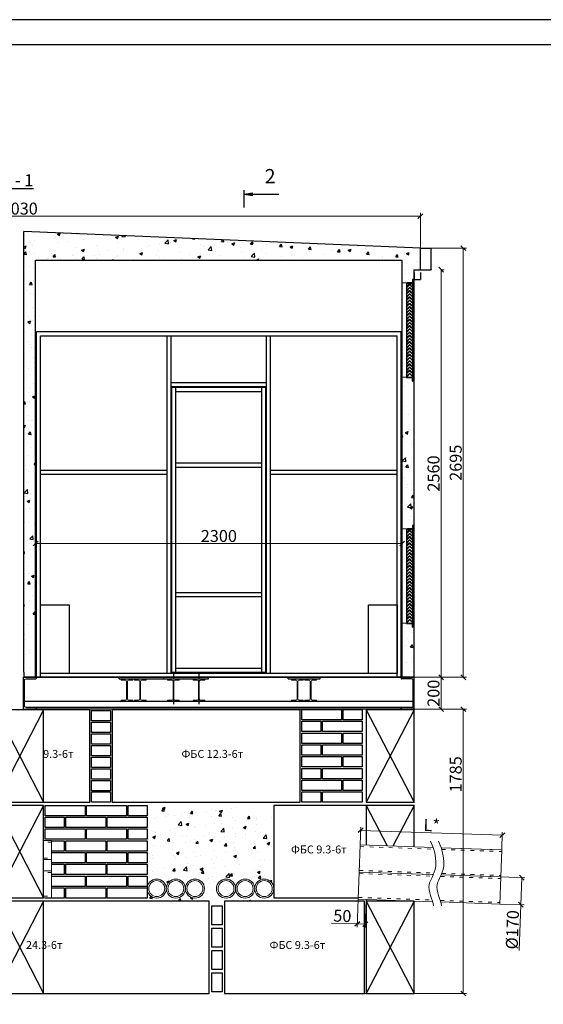
# Model space of a CAD drawing. Units: inches. Extents: x 20891 to 146822, y -160845 to 51217.
# Drawn here: x 92059 to 95346, y -100559 to -94375 of the extents above; entities that cross this region are included whole.
import ezdxf

# ---------------------------------------------------------------- set-up
doc = ezdxf.new("R2010")
doc.units = ezdxf.units.IN
doc.header["$MEASUREMENT"] = 0
doc.linetypes.add('ACAD_ISO03W100', pattern=[30, 12, -18])
doc.linetypes.add('CENTER2', pattern=[28.575, 19.05, -3.175, 3.175, -3.175])
for name, color, linetype in [('Drawing', 7, 'Continuous'), ('балки', 5, 'Continuous'), ('Номера', 5, 'Continuous'), ('Размер', 3, 'Continuous'), ('Рамка', 7, 'Continuous')]:
    doc.layers.add(name, color=color, linetype=linetype)
doc.layers.add('Size', color=3, linetype='Continuous', lineweight=0)
doc.layers.add('основной', color=4, linetype='Continuous', lineweight=25)
doc.dimstyles.new('ISO-25', dxfattribs={"dimtxt": 6, "dimasz": 5, "dimexe": 1.25, "dimexo": 0.625, "dimtad": 1, "dimdec": 0, "dimlfac": 10, "dimdsep": 46, "dimtxsty": 'Standard', "dimblk": 'OBLIQUE', "dimcen": 2.5, "dimadec": 0, "dimazin": 0, "dimtfac": 1, "dimtdec": 0, "dimtmove": 0, "dimatfit": 3, "dimfxl": 1, "dimtvp": 1, "dimtolj": 1, "dimtzin": 0, "dimarcsym": 0})
doc.dimstyles.get("Standard").update_dxf_attribs({"dimtxt": 75, "dimasz": 30, "dimexe": 20, "dimexo": 1, "dimgap": 10, "dimtad": 1, "dimdec": 0, "dimzin": 0, "dimdsep": 46, "dimtxsty": 'Standard', "dimblk": 'OBLIQUE', "dimcen": 0.09, "dimclrd": 3, "dimclre": 3, "dimclrt": 3, "dimadec": 0, "dimazin": 0, "dimtfac": 1, "dimtdec": 0, "dimtofl": 0, "dimtmove": 0, "dimatfit": 3, "dimldrblk": 'OBLIQUE', "dimfxl": 1, "dimtolj": 1, "dimtzin": 0, "dimlwd": 0, "dimlwe": 0, "dimarcsym": 0})
pattern_1 = [(50, (55135.5, -116111.73), (182.18467, -15.9391), [19.05, -209.55]), (355, (55135.5, -116111.73), (-35.2428, 191.05664), [15.24, -167.64]), (100.451, (55150.68, -116113.06), (146.9425, 175.1167), [16.19, -178.09]), (46.1842, (55135.5, -116060.93), (271.079, -42.0423), [28.575, -314.325]), (96.6356, (55158.1, -116064.43), (237.4042, 247.4256), [24.285, -267.135]), (351.184, (55135.5, -116060.93), (237.4046, 247.4251), [22.86, -251.46]), (21, (55160.9, -116073.63), (151.6149, -102.2655), [19.05, -209.55]), (326, (55160.9, -116073.63), (61.802, 184.188), [15.24, -167.64]), (71.4514, (55173.53, -116082.15), (213.4165, 81.92286), [16.19, -178.09]), (37.5, (55135.5, -116111.73), (3.0886, 84.55504), [0, -165.608, 0, -170.18, 0, -168.275]), (7.5, (55135.5, -116111.73), (66.81966, 100.18057), [0, -97.028, 0, -161.798, 0, -64.135]), (327.5, (55078.86, -116111.73), (135.5906, -5.72874), [0, -63.5, 0, -198.12, 0, -262.89]), (317.5, (55053.46, -116111.73), (148.12918, 25.4265), [0, -82.55, 0, -131.572, 0, -186.69])]

# ---------------------------------------------------------------- blocks, each defined once
blk = doc.blocks.new('XFG')
at = {"layer": 'Drawing'}
for p, q in [((761.85, 157.78), (762.16, 158.09)), ((761.88, 157.76), (761.85, 157.78)), ((761.88, 157.76), (762.18, 158.07)), ((762.24, 158.07), (762.54, 157.76)), ((762.56, 157.78), (762.26, 158.09)), ((762.54, 157.76), (762.56, 157.78))]:
    blk.add_line(p, q, dxfattribs=at)
for radius in [0.07, 0.04]:
    blk.add_arc((762.21, 158.04), radius, 45, 135, dxfattribs=at)
blk = doc.blocks.new('TRDJ')
at = {"layer": 'Size'}
h = blk.add_hatch(dxfattribs=at)
h.set_pattern_fill('ANSI31', color=1, scale=0.02, angle=180, style=0)
h.set_pattern_definition([(225, (0, 0), (0.0449012806, -0.0449012806), [])])
h.paths.add_polyline_path([(763.35, 155.91), (763.35, 156.31), (763.29, 156.31), (763.29, 155.94, -0.414214), (763.22, 155.87), (762.55, 155.87), (762.55, 155.81), (763.25, 155.81, 0.414214)])
at = {"layer": 'Drawing'}
for p, q in [((762.55, 155.87), (763.22, 155.87)), ((762.55, 155.87), (762.55, 155.81)), ((763.29, 156.31), (763.35, 156.31)), ((763.29, 156.31), (763.29, 155.94)), ((763.35, 156.31), (763.35, 155.91)), ((762.55, 155.81), (763.25, 155.81))]:
    blk.add_line(p, q, dxfattribs=at)
for centre, radius in [((763.22, 155.94), 0.07), ((763.25, 155.91), 0.1)]:
    blk.add_arc(centre, radius, 270, 0, dxfattribs=at)
blk = doc.blocks.new('_OBLIQUE')
at = {"color": 0, "linetype": 'ByBlock'}
blk.add_line((-0.5, -0.5), (0.5, 0.5), dxfattribs=at)
blk = doc.blocks.new('*D244')
at = {"layer": 'Defpoints', "color": 0}
for p in [(94635.1, -95810), (94565.1, -98505), (94843.5, -98505)]:
    blk.add_point(p, dxfattribs=at)
at = {"layer": 'Номера', "color": 3, "lineweight": 0}
for p, q in [((94636.1, -95810), (94863.5, -95810)), ((94843.5, -95810), (94843.5, -98505)), ((94566.1, -98505), (94863.5, -98505))]:
    blk.add_line(p, q, dxfattribs=at)
at = {"layer": 'Номера', "color": 3, "lineweight": 0, "xscale": 30, "yscale": 30, "zscale": 30}
for p, rotation in [((94843.5, -95810), 90), ((94843.5, -98505), 270)]:
    blk.add_blockref('_OBLIQUE', p, dxfattribs=dict(at, rotation=rotation))
at = {"layer": 'Номера', "color": 3, "insert": (94796, -97157.5), "char_height": 75, "attachment_point": 5, "rotation": 90}
blk.add_mtext('\\A1;2695', dxfattribs=at)
blk = doc.blocks.new('*D260')
at = {"layer": 'Defpoints', "color": 0}
for p in [(94704.3, -95945), (94534.2, -98505), (94704.3, -98505)]:
    blk.add_point(p, dxfattribs=at)
at = {"layer": 'Номера', "color": 3, "lineweight": 0}
for p, q in [((94704.3, -95945), (94704.3, -98505)), ((94705.3, -95945), (94724.3, -95945)), ((94535.2, -98505), (94724.3, -98505))]:
    blk.add_line(p, q, dxfattribs=at)
at = {"layer": 'Номера', "color": 3, "lineweight": 0, "xscale": 30, "yscale": 30, "zscale": 30}
for p, rotation in [((94704.3, -95945), 90), ((94704.3, -98505), 270)]:
    blk.add_blockref('_OBLIQUE', p, dxfattribs=dict(at, rotation=rotation))
at = {"layer": 'Номера', "color": 3, "insert": (94656.8, -97225), "char_height": 75, "attachment_point": 5, "rotation": 90}
blk.add_mtext('\\A1;2560', dxfattribs=at)
blk = doc.blocks.new('*D261')
at = {"layer": 'Defpoints', "color": 0}
for p in [(94574.2, -95810), (94641.5, -95810), (94574.2, -95945)]:
    blk.add_point(p, dxfattribs=at)
at = {"layer": 'Размер', "color": 0, "lineweight": -2}
for p, q in [((94574.4, -95810), (94642, -95810)), ((94641.5, -95945), (94641.5, -95810)), ((94574.4, -95945), (94642, -95945))]:
    blk.add_line(p, q, dxfattribs=at)
at = {"layer": 'Размер', "color": 0, "lineweight": -2, "xscale": 0.25, "yscale": 0.25, "zscale": 0.25}
for p, rotation in [((94641.5, -95810), 90), ((94641.5, -95945), 270)]:
    blk.add_blockref('_OBLIQUE', p, dxfattribs=dict(at, rotation=rotation))
at = {"layer": 'Размер', "color": 0, "insert": (94640.9, -95877.5), "char_height": 0.75, "attachment_point": 5, "rotation": 90}
blk.add_mtext('\\A1;1350', dxfattribs=at)
blk = doc.blocks.new('*D245')
at = {"layer": 'Defpoints', "color": 0}
for p in [(94534.2, -95961.8), (94574.2, -95961.8), (94574.2, -96005.9)]:
    blk.add_point(p, dxfattribs=at)
at = {"layer": 'Размер', "color": 0, "lineweight": -2}
for p, q in [((94534.2, -95962), (94534.2, -96006.4)), ((94574.2, -95962), (94574.2, -96006.4)), ((94534.2, -96005.9), (94574.2, -96005.9))]:
    blk.add_line(p, q, dxfattribs=at)
at = {"layer": 'Размер', "color": 0, "lineweight": -2, "xscale": 0.25, "yscale": 0.25, "zscale": 0.25, "rotation": 180}
blk.add_blockref('_OBLIQUE', (94534.2, -96005.9), dxfattribs=at)
at = {"layer": 'Размер', "color": 0, "lineweight": -2, "xscale": 0.25, "yscale": 0.25, "zscale": 0.25}
blk.add_blockref('_OBLIQUE', (94574.2, -96005.9), dxfattribs=at)
at = {"layer": 'Размер', "color": 0, "insert": (94554.2, -96005.3), "char_height": 0.75, "attachment_point": 5}
blk.add_mtext('\\A1;400', dxfattribs=at)
blk = doc.blocks.new('[20a')
at = {"layer": 'основной', "ltscale": 0.1}
for p, q in [((1403.5, 818.39), (1405.1, 818.39)), ((1403.5, 818.39), (1403.5, 814.39)), ((1403.61, 818), (1403.61, 814.78)), ((1403.8, 818.19), (1405.02, 818.19)), ((1405.1, 818.39), (1405.1, 818.27)), ((1403.5, 814.39), (1405.1, 814.39)), ((1403.8, 814.59), (1405.02, 814.59)), ((1405.1, 814.51), (1405.1, 814.39))]:
    blk.add_line(p, q, dxfattribs=at)
for centre, radius, start, end in [((1403.8, 818), 0.19, 90, 180), ((1405.02, 818.27), 0.08, 270, 0), ((1403.8, 814.78), 0.19, 180, 270), ((1405.02, 814.51), 0.08, 0, 90)]:
    blk.add_arc(centre, radius, start, end, dxfattribs=at)
blk = doc.blocks.new('zdfg')
at = {"layer": 'основной', "linetype": 'ByBlock', "lineweight": 20, "ltscale": 2}
for p, q in [((-9259.56, -2418.87), (-9258.1, -2418.87)), ((-9259.56, -2418.87), (-9259.56, -2419.01)), ((-9258.1, -2418.87), (-9258.1, -2419.01)), ((-9259.56, -2419.01), (-9259.03, -2419.01)), ((-9258.88, -2419.16), (-9258.88, -2421.38)), ((-9258.78, -2419.16), (-9258.78, -2421.38)), ((-9258.63, -2419.01), (-9258.1, -2419.01)), ((-9259.56, -2421.53), (-9259.56, -2421.67)), ((-9259.56, -2421.53), (-9259.03, -2421.53)), ((-9259.56, -2421.67), (-9258.1, -2421.67)), ((-9258.63, -2421.53), (-9258.1, -2421.53)), ((-9258.1, -2421.53), (-9258.1, -2421.67))]:
    blk.add_line(p, q, dxfattribs=at)
for centre, start, end in [((-9259.03, -2419.16), 0, 90), ((-9258.63, -2419.16), 90, 180), ((-9259.03, -2421.38), 270, 0), ((-9258.63, -2421.38), 180, 270)]:
    blk.add_arc(centre, 0.15, start, end, dxfattribs=at)
blk = doc.blocks.new('*D266')
at = {"layer": 'Defpoints', "color": 0}
for p in [(94534.2, -98505), (94534.2, -98705), (94704.3, -98705)]:
    blk.add_point(p, dxfattribs=at)
at = {"layer": 'Номера', "color": 3, "lineweight": 0}
for p, q in [((94535.2, -98505), (94724.3, -98505)), ((94704.3, -98505), (94704.3, -98705)), ((94535.2, -98705), (94724.3, -98705))]:
    blk.add_line(p, q, dxfattribs=at)
at = {"layer": 'Номера', "color": 3, "lineweight": 0, "xscale": 30, "yscale": 30, "zscale": 30}
for p, rotation in [((94704.3, -98505), 90), ((94704.3, -98705), 270)]:
    blk.add_blockref('_OBLIQUE', p, dxfattribs=dict(at, rotation=rotation))
at = {"layer": 'Номера', "color": 3, "insert": (94656.8, -98605), "char_height": 75, "attachment_point": 5, "rotation": 90}
blk.add_mtext('\\A1;200', dxfattribs=at)
blk = doc.blocks.new('*D267')
at = {"layer": 'Defpoints', "color": 0}
for p in [(89544.2, -95608.9), (89544.2, -95810), (94574.2, -95810)]:
    blk.add_point(p, dxfattribs=at)
at = {"layer": 'Номера', "color": 3, "lineweight": 0}
for p, q in [((89544.2, -95809), (89544.2, -95588.9)), ((94574.2, -95809), (94574.2, -95588.9)), ((94574.2, -95608.9), (89544.2, -95608.9))]:
    blk.add_line(p, q, dxfattribs=at)
at = {"layer": 'Номера', "color": 3, "lineweight": 0, "xscale": 30, "yscale": 30, "zscale": 30, "rotation": 180}
blk.add_blockref('_OBLIQUE', (89544.2, -95608.9), dxfattribs=at)
at = {"layer": 'Номера', "color": 3, "lineweight": 0, "xscale": 30, "yscale": 30, "zscale": 30}
blk.add_blockref('_OBLIQUE', (94574.2, -95608.9), dxfattribs=at)
at = {"layer": 'Номера', "color": 3, "insert": (92059.2, -95561.4), "char_height": 75, "attachment_point": 5}
blk.add_mtext('\\A1;5030', dxfattribs=at)
blk = doc.blocks.new('ФБС-580-Торец')
for p, q in [((137013.2, -149805.8), (137013.2, -150385.8)), ((137313.2, -149805.8), (137013.2, -149805.8)), ((137313.2, -149805.8), (137013.2, -150385.8)), ((137013.2, -149805.8), (137313.2, -150385.8)), ((137313.2, -150385.8), (137313.2, -149805.8)), ((137013.2, -150385.8), (137313.2, -150385.8))]:
    blk.add_line(p, q)
blk = doc.blocks.new('Кирпич торец лежа')
at = {"color": 40}
for p, q in [((105462.8, -108840.8), (105582.8, -108840.8)), ((105462.8, -108905.8), (105462.8, -108840.8)), ((105582.8, -108840.8), (105582.8, -108905.8)), ((105582.8, -108905.8), (105462.8, -108905.8))]:
    blk.add_line(p, q, dxfattribs=at)
blk = doc.blocks.new('ФБС-58-118')
for p, q in [((3478.5, 361.4), (3478.5, -218.6)), ((4658.5, 361.4), (3478.5, 361.4)), ((4658.5, -218.6), (4658.5, 361.4)), ((3478.5, -218.6), (4658.5, -218.6))]:
    blk.add_line(p, q)
at = {"insert": (3913.8, 110.4), "char_height": 50, "width": 706.776, "attachment_point": 1}
blk.add_mtext('{\\fArial|b0|i0|c204|p34;ФБС 12.3-6т}', dxfattribs=at)
blk = doc.blocks.new('Кирпич фронт лежа')
at = {"color": 40}
for p, q in [((110433.8, -109238.9), (110683.8, -109238.9)), ((110433.8, -109303.9), (110433.8, -109238.9)), ((110683.8, -109238.9), (110683.8, -109303.9)), ((110683.8, -109303.9), (110433.8, -109303.9))]:
    blk.add_line(p, q, dxfattribs=at)
blk = doc.blocks.new('ФБС-58-88')
for p, q in [((2109.9, 361.4), (2109.9, -218.6)), ((2989.9, 361.4), (2109.9, 361.4)), ((2989.9, -218.6), (2989.9, 361.4)), ((2109.9, -218.6), (2989.9, -218.6))]:
    blk.add_line(p, q)
at = {"insert": (2393.1, 110.4), "char_height": 50, "width": 706.776, "attachment_point": 1}
blk.add_mtext('{\\fArial|b0|i0|c204|p34;ФБС 9.3-6т}', dxfattribs=at)
blk = doc.blocks.new('*D279')
at = {"color": 3, "lineweight": 0}
for p, q in [((93802, -98705), (94863.5, -98705)), ((94843.5, -98705), (94843.5, -100490)), ((93802, -100490), (94863.5, -100490))]:
    blk.add_line(p, q, dxfattribs=at)
at = {"layer": 'Defpoints', "color": 0}
for p in [(93801, -98705), (93801, -100490), (94843.5, -100490)]:
    blk.add_point(p, dxfattribs=at)
at = {"color": 3, "lineweight": 0, "xscale": 30, "yscale": 30, "zscale": 30}
for p, rotation in [((94843.5, -98705), 90), ((94843.5, -100490), 270)]:
    blk.add_blockref('_OBLIQUE', p, dxfattribs=dict(at, rotation=rotation))
at = {"color": 3, "insert": (94796, -99114.4), "char_height": 75, "attachment_point": 5, "rotation": 90}
blk.add_mtext('\\A1;1785', dxfattribs=at)
blk = doc.blocks.new('A$C079102E6')
at = {"lineweight": 30, "ltscale": 7}
for points in [[(-2265, 455), (-2085, 455), (-2085, 25), (-2265, 25)], [(-205, 455), (-25, 455), (-25, 25), (-205, 25)]]:
    blk.add_lwpolyline(points, close=True, dxfattribs=at)
at = {"layer": 'Drawing'}
for p, q in [((0, 2170), (-2290, 2170)), ((-2290, 0), (-2290, 2170)), ((0, 0), (0, 2170)), ((-2265, 2145), (-1640, 2145)), ((-2265, 0), (-2265, 2145)), ((-1640, 2145), (-1015, 2145)), ((-1470, 25), (-1470, 2145)), ((-1445, 1089.6), (-1445, 2145)), ((-1015, 2145), (-25, 2145)), ((-845, 25), (-845, 2145)), ((-820, 25), (-820, 2145)), ((-25, 0), (-25, 2145)), ((-845, 1850), (-1445, 1850)), ((-845, 1825), (-1445, 1825)), ((-1440, 30), (-1440, 1820)), ((-850, 1820), (-1440, 1820)), ((-1415, 30), (-1415, 1820)), ((-1415, 1795), (-875, 1795)), ((-875, 30), (-875, 1820)), ((-850, 30), (-850, 1820)), ((-2265, 1300), (-1470, 1300)), ((-875, 1345), (-1415, 1345)), ((-1415, 1320), (-875, 1320)), ((-820, 1300), (-25, 1300)), ((-2265, 1275), (-1470, 1275)), ((-1445, 25), (-1445, 1283.6)), ((-820, 1275), (-25, 1275)), ((-875, 530), (-1415, 530)), ((-875, 505), (-1415, 505)), ((-2265, 0), (-2290, 0)), ((-1640, 25), (-2265, 25)), ((-2265, 0), (-1535, 0)), ((-1015, 25), (-1640, 25)), ((-1535, 0), (0, 0)), ((-845, 25), (-1445, 25)), ((-845, 0), (-1445, 0)), ((-850, 30), (-1440, 30)), ((-875, 55), (-1415, 55)), ((-25, 25), (-1015, 25)), ((-25, 0), (0, 0))]:
    blk.add_line(p, q, dxfattribs=at)
at = {"layer": 'основной', "ltscale": 0.1}
blk.add_line((-1445, 1543), (-1445, 1493), dxfattribs=at)
blk = doc.blocks.new('*D350')
at = {"layer": 'Defpoints', "color": 0}
for p in [(92159.2, -97641.1), (94459.2, -97641.1), (94459.2, -97664.8)]:
    blk.add_point(p, dxfattribs=at)
at = {"layer": 'Размер', "color": 3, "lineweight": 0}
for p, q in [((92159.2, -97642.1), (92159.2, -97684.8)), ((92159.2, -97664.8), (94459.2, -97664.8)), ((94459.2, -97642.1), (94459.2, -97684.8))]:
    blk.add_line(p, q, dxfattribs=at)
at = {"layer": 'Размер', "color": 3, "lineweight": 0, "xscale": 30, "yscale": 30, "zscale": 30, "rotation": 180}
blk.add_blockref('_OBLIQUE', (92159.2, -97664.8), dxfattribs=at)
at = {"layer": 'Размер', "color": 3, "lineweight": 0, "xscale": 30, "yscale": 30, "zscale": 30}
blk.add_blockref('_OBLIQUE', (94459.2, -97664.8), dxfattribs=at)
at = {"layer": 'Размер', "color": 3, "insert": (93309.2, -97617.3), "char_height": 75, "attachment_point": 5}
blk.add_mtext('\\A1;2300', dxfattribs=at)
blk = doc.blocks.new('A$C24282228')
at = {"lineweight": 9}
for p, q in [((-87.8, 173.2), (-81.8, 343.1)), ((-81.8, 343.1), (375.9, 327.1)), ((426.4, 325.3), (806.4, 312)), ((426.4, 325.3), (798.1, 312.3)), ((800.4, 142.2), (806.4, 312)), ((-93.7, 3.3), (-87.8, 173.2)), ((-87.8, 173.2), (370.5, 157.2)), ((-87.8, 173.2), (377.8, 156.9)), ((427.1, 155.2), (800.4, 142.2)), ((427.1, 155.2), (792.1, 142.4)), ((428.7, 155.1), (800.4, 142.2)), ((794.5, -27.7), (800.4, 142.2)), ((-93.7, 3.3), (373.4, -13)), ((424, -14.8), (794.5, -27.7))]:
    blk.add_line(p, q, dxfattribs=at)
at = {"color": 0, "linetype": 'ACAD_ISO03W100', "lineweight": 9, "ltscale": 2}
for p, q in [((-82.2, 333.1), (379.2, 317)), ((429.8, 315.2), (806, 302.1)), ((-88.1, 163.2), (373.4, 147.1)), ((-87.4, 183.2), (381.8, 166.8)), ((422.6, 145.3), (800.1, 132.2)), ((431.1, 165.1), (800.8, 152.1)), ((-93.4, 13.3), (370.2, -2.9)), ((420.8, -4.7), (794.9, -17.8))]:
    blk.add_line(p, q, dxfattribs=at)
at = {"lineweight": 9}
for points in [[(360.1, 367.3), (409, 256.3), (385.2, 156.7), (327.2, 75.6), (376.2, -3.1), (378.8, -38.2)], [(410.1, 367.3), (459, 256.3), (435.2, 156.7), (377.2, 75.6), (426.2, -3.1), (428.8, -38.2)]]:
    blk.add_open_spline(points, degree=3, knots=[5.216579, 5.216579, 5.216579, 5.216579, 81.466718, 129.742041, 240.466158, 240.466158, 240.466158, 240.466158], dxfattribs=at)
blk = doc.blocks.new('*D394')
at = {"layer": 'Defpoints', "color": 0}
for p in [(94199.6, -99466), (94196.4, -99558), (95084.6, -99589)]:
    blk.add_point(p, dxfattribs=at)
at = {"layer": 'Размер', "color": 3, "lineweight": 0}
for p, q in [((94196.4, -99557), (94200.3, -99446)), ((95087.8, -99497), (94199.6, -99466)), ((95084.6, -99588), (95088.5, -99477))]:
    blk.add_line(p, q, dxfattribs=at)
at = {"layer": 'Размер', "color": 3, "lineweight": 0, "xscale": 30, "yscale": 30, "zscale": 30}
for p, rotation in [((94199.6, -99466), 178.0000000000041), ((95087.8, -99497), 358.0000000000041)]:
    blk.add_blockref('_OBLIQUE', p, dxfattribs=dict(at, rotation=rotation))
at = {"layer": 'Размер', "color": 3, "insert": (94645.4, -99434), "char_height": 75, "attachment_point": 5, "rotation": 358}
blk.add_mtext('\\A1;L*', dxfattribs=at)
blk = doc.blocks.new('*D395')
at = {"layer": 'Defpoints', "color": 0}
for p in [(94184.5, -99897.8), (94234.2, -99899.5), (94179.1, -100054)]:
    blk.add_point(p, dxfattribs=at)
at = {"layer": 'Размер', "color": 3, "lineweight": 0}
for p, q in [((94184.5, -99898.8), (94178.4, -100073.9)), ((94234.2, -99900.5), (94228.1, -100075.7)), ((94179.1, -100054), (94016.7, -100048.3)), ((94228.8, -100055.7), (94179.1, -100054))]:
    blk.add_line(p, q, dxfattribs=at)
at = {"layer": 'Размер', "color": 3, "lineweight": 0, "xscale": 30, "yscale": 30, "zscale": 30}
for p, rotation in [((94179.1, -100054), 177.9999999999924), ((94228.8, -100055.7), 357.9999999999924)]:
    blk.add_blockref('_OBLIQUE', p, dxfattribs=dict(at, rotation=rotation))
at = {"layer": 'Размер', "color": 3, "insert": (94084.5, -100003.1), "char_height": 75, "attachment_point": 5, "rotation": 358}
blk.add_mtext('\\A1;50', dxfattribs=at)
blk = doc.blocks.new('*D396')
at = {"layer": 'Defpoints', "color": 0}
for p in [(95078.7, -99758.9), (95072.7, -99928.8), (95204.8, -99933.4)]:
    blk.add_point(p, dxfattribs=at)
at = {"layer": 'Размер', "color": 3, "lineweight": 0}
for p, q in [((95079.7, -99759), (95230.7, -99764.2)), ((95210.7, -99763.5), (95204.8, -99933.4)), ((95073.7, -99928.9), (95224.8, -99934.1)), ((95204.8, -99933.4), (95194.7, -100220.8))]:
    blk.add_line(p, q, dxfattribs=at)
at = {"layer": 'Размер', "color": 3, "lineweight": 0, "xscale": 30, "yscale": 30, "zscale": 30}
for p, rotation in [((95210.7, -99763.5), 87.99999999999872), ((95204.8, -99933.4), 267.9999999999987)]:
    blk.add_blockref('_OBLIQUE', p, dxfattribs=dict(at, rotation=rotation))
at = {"layer": 'Размер', "color": 3, "insert": (95151.8, -100090.4), "char_height": 75, "attachment_point": 5, "rotation": 88}
blk.add_mtext('\\A1;%%c170', dxfattribs=at)

msp = doc.modelspace()

# ---------------------------------------------------------------- hatches: boundary and pattern name
at = {"layer": 'Размер'}
h = msp.add_hatch(color=256, dxfattribs=at)
h.paths.add_polyline_path([(93465.78, -95470.73), (93521.73, -95462.72), (93521.73, -95470.73)])
h.paths.add_polyline_path([(93465.78, -95470.73), (93521.73, -95470.73), (93521.73, -95478.75)])
h = msp.add_hatch(dxfattribs=at)
h.set_pattern_fill('AR-CONC', color=256, style=0)
h.set_pattern_definition(pattern_1)
h.paths.add_polyline_path([(92084.22, -95705), (92084.22, -98473), (92084.22, -98505), (92159.22, -98505), (92159.22, -95885), (94459.22, -95885), (94459.22, -96030), (94524.22, -96025), (94524.22, -96010), (94534.22, -96009.23), (94534.22, -95945), (94574.22, -95945), (94574.22, -95810)])
h = msp.add_hatch(dxfattribs=at)
h.set_pattern_fill('AR-CONC', color=256, style=0)
h.set_pattern_definition(pattern_1)
h.paths.add_polyline_path([(94459.22, -97575), (94524.22, -97570), (94524.22, -97555), (94534.22, -97554.23), (94534.22, -96640.77), (94524.22, -96640), (94524.22, -96625), (94459.22, -96620)])
h = msp.add_hatch(dxfattribs=at)
h.set_pattern_fill('AR-CONC', color=256, style=0)
h.set_pattern_definition(pattern_1)
h.paths.add_polyline_path([(94534.22, -98185.77), (94524.22, -98185), (94524.22, -98170), (94459.22, -98165), (94459.22, -98505), (94534.22, -98505)])
h = msp.add_hatch(dxfattribs=at)
h.set_pattern_fill('ANSI31', color=1, angle=180, style=0)
h.set_pattern_definition([(135, (56359.9524, -90373.728), (2.24506403, 2.24506403), [])])
edge = h.paths.add_edge_path()
edge.add_line((94527.22, -98169.16), (94527.22, -98189.16))
edge.add_line((94527.22, -98189.16), (94524.22, -98189.16))
edge.add_line((94524.22, -98189.16), (94524.22, -98170.66))
edge.add_ellipse((94520.72, -98170.66), major_axis=(2.47, 2.47), ratio=1, start_angle=315, end_angle=405)
edge.add_line((94520.72, -98167.16), (94487.22, -98167.16))
edge.add_line((94487.22, -98167.16), (94487.22, -98164.16))
edge.add_line((94487.22, -98164.16), (94522.22, -98164.16))
edge.add_ellipse((94522.22, -98169.16), major_axis=(3.54, 3.54), ratio=1, start_angle=315, end_angle=405, ccw=False)
h = msp.add_hatch(dxfattribs=at)
h.set_pattern_fill('AR-CONC', color=256, scale=25, style=0)
h.set_pattern_definition([(50, (0, 0), (179.31505, -15.68803), [18.75, -206.25]), (355, (0, 0), (-34.68783, 188.04803), [15, -165]), (100.4514, (14.94, -1.3), (144.62735, 172.35989), [15.93505, -175.28553]), (46.1842, (0, 50), (266.81026, -41.37975), [28.125, -309.375]), (96.6356, (22.23, 46.55), (233.6657, 243.52947), [23.90257, -262.92825]), (351.1842, (0, 50), (233.6655, 243.52965), [22.5, -247.5]), (21, (25, 37.5), (149.22676, -100.65472), [18.75, -206.25]), (326, (25, 37.5), (60.82883, 181.2875), [15, -165]), (71.4514, (37.44, 29.11), (210.05566, 80.63262), [15.93505, -175.28553]), (37.5, (0, 0), (3.039964, 83.223463), [0, -163, 0, -167.5, 0, -165.625]), (7.5, (0, 0), (65.767384, 98.60293), [0, -95.5, 0, -159.25, 0, -63.125]), (327.5, (-55.75, 0), (133.45561, -5.638718), [0, -62.5, 0, -195, 0, -258.75]), (317.5, (-80.75, 0), (145.79654, 25.02625), [0, -81.25, 0, -129.5, 0, -183.75])])
h.paths.add_polyline_path([(93654.22, -99312), (92859.22, -99312), (92859.22, -99832, -1), (92979.22, -99832, -1), (93099.22, -99832, -1), (93219.22, -99832, -1), (93099.22, -99832, -1), (92979.22, -99832, -1), (92859.22, -99832), (92859.22, -99912), (93654.22, -99912), (93654.22, -99832, -1), (93534.22, -99832, -1), (93414.22, -99832, -1), (93294.22, -99832, -1), (93414.22, -99832, -1), (93534.22, -99832, -1), (93654.22, -99832)])

# ---------------------------------------------------------------- linework, layer by layer
for p, q in [((92499.22, -98710), (91619.22, -98710)), ((92499.22, -99290), (92499.22, -98710)), ((91619.22, -99290), (92499.22, -99290)), ((93654.22, -99310), (93654.22, -99890)), ((94534.22, -99310), (93654.22, -99310)), ((94234.22, -99310), (94234.22, -99559.34)), ((94534.22, -99310), (94234.22, -99310)), ((94234.22, -99310), (94365.56, -99563.93)), ((94534.22, -99310), (94402.22, -99565.21)), ((94534.22, -99569.82), (94534.22, -99310)), ((94534.22, -99569.82), (94534.22, -99310)), ((93249.22, -99910), (90869.22, -99910)), ((91909.22, -99890), (92209.22, -99890)), ((93249.22, -100490), (93249.22, -99910)), ((93654.22, -99890), (94184.78, -99890)), ((90869.22, -100490), (93249.22, -100490))]:
    msp.add_line(p, q)
at = {"lineweight": 9}
for p, q in [((92259.22, -99530), (92209.22, -99530)), ((92259.22, -99720), (92259.22, -99530)), ((92209.22, -99650), (92259.22, -99650)), ((92259.22, -99720), (92209.22, -99720)), ((92209.22, -99720), (92259.22, -99720)), ((92259.22, -99890), (92259.22, -99720)), ((91859.22, -99890), (92259.22, -99890))]:
    msp.add_line(p, q, dxfattribs=at)
at = {"color": 0, "linetype": 'ACAD_ISO03W100', "lineweight": 9, "ltscale": 2}
for p, q in [((92259.22, -99540), (92209.22, -99540)), ((92209.22, -99640), (92259.22, -99640)), ((92259.22, -99730), (92209.22, -99730)), ((92209.22, -99880), (92259.22, -99880))]:
    msp.add_line(p, q, dxfattribs=at)
at = {"color": 40}
for p, q in [((92259.22, -99531), (92339.22, -99531)), ((92339.22, -99531), (92339.22, -99596)), ((92339.22, -99596), (92259.22, -99596)), ((92259.22, -99605), (92469.22, -99605)), ((92469.22, -99605), (92469.22, -99670)), ((92469.22, -99670), (92259.22, -99670)), ((92259.22, -99679), (92339.22, -99679)), ((92339.22, -99679), (92339.22, -99744)), ((92339.22, -99744), (92259.22, -99744)), ((92259.22, -99753), (92469.22, -99753)), ((92469.22, -99753), (92469.22, -99818)), ((92469.22, -99818), (92259.22, -99818)), ((92259.22, -99827), (92339.22, -99827)), ((92339.22, -99827), (92339.22, -99892)), ((92219.22, -99892), (92219.22, -99890)), ((92339.22, -99892), (92219.22, -99892))]:
    msp.add_line(p, q, dxfattribs=at)
at = {"color": 0, "lineweight": 9}
for centre, radius in [((92919.22, -99832), 60), ((92919.22, -99832), 50), ((93039.22, -99832), 60), ((93039.22, -99832), 50), ((93159.22, -99832), 60), ((93159.22, -99832), 50), ((93354.22, -99832), 60), ((93354.22, -99832), 50), ((93474.22, -99832), 60), ((93474.22, -99832), 50), ((93594.22, -99832), 60), ((93594.22, -99832), 50)]:
    msp.add_circle(centre, radius, dxfattribs=at)
at = {"layer": 'Drawing'}
for p, q in [((92084.22, -98473), (92084.22, -95705)), ((94574.22, -95810), (92084.22, -95705)), ((94574.22, -95945), (94574.22, -95810)), ((92159.22, -98505), (92159.22, -95885)), ((92159.22, -95885), (94459.22, -95885)), ((94459.22, -98505), (94459.22, -95885)), ((94534.22, -98505), (94534.22, -95945)), ((94534.22, -95945), (94574.22, -95945)), ((94524.22, -96025), (94459.22, -96030)), ((94534.22, -96005.08), (94524.22, -96005.85)), ((94527.22, -96624.16), (94527.22, -96025.85)), ((94487.22, -96030.85), (94487.22, -96619.16)), ((94524.22, -96625), (94459.22, -96620)), ((94534.22, -96644.93), (94524.22, -96644.16)), ((94524.22, -97570), (94459.22, -97575)), ((94534.22, -97550.08), (94524.22, -97550.85)), ((94524.22, -97550.85), (94524.22, -97570)), ((94527.22, -98169.16), (94527.22, -97570.85)), ((94487.22, -97575.85), (94487.22, -98164.16)), ((94489.54, -98038.91), (94504.74, -98023.71)), ((94490.6, -98039.97), (94489.54, -98038.91)), ((94489.54, -98058.91), (94504.74, -98043.71)), ((94490.6, -98059.97), (94489.54, -98058.91)), ((94489.54, -98079.11), (94504.74, -98063.9)), ((94490.6, -98039.97), (94505.8, -98024.77)), ((94490.6, -98059.97), (94505.8, -98044.77)), ((94490.6, -98080.17), (94505.8, -98064.97)), ((94508.63, -98024.77), (94523.83, -98039.97)), ((94508.63, -98044.77), (94523.83, -98059.97)), ((94508.63, -98064.97), (94523.83, -98080.17)), ((94524.9, -98038.91), (94509.69, -98023.71)), ((94524.9, -98058.91), (94509.69, -98043.71)), ((94524.9, -98079.11), (94509.69, -98063.9)), ((94523.83, -98039.97), (94524.9, -98038.91)), ((94523.83, -98059.97), (94524.9, -98058.91)), ((94490.6, -98080.17), (94489.54, -98079.11)), ((94489.54, -98099.11), (94504.74, -98083.9)), ((94490.6, -98100.17), (94489.54, -98099.11)), ((94489.54, -98119.11), (94504.74, -98103.9)), ((94490.6, -98120.17), (94489.54, -98119.11)), ((94489.54, -98139.11), (94504.74, -98123.9)), ((94490.6, -98100.17), (94505.8, -98084.97)), ((94490.6, -98120.17), (94505.8, -98104.97)), ((94490.6, -98140.17), (94505.8, -98124.97)), ((94508.63, -98084.97), (94523.83, -98100.17)), ((94508.63, -98104.97), (94523.83, -98120.17)), ((94508.63, -98124.97), (94523.83, -98140.17)), ((94524.9, -98099.11), (94509.69, -98083.9)), ((94524.9, -98119.11), (94509.69, -98103.9)), ((94524.9, -98139.11), (94509.69, -98123.9)), ((94523.83, -98080.17), (94524.9, -98079.11)), ((94523.83, -98100.17), (94524.9, -98099.11)), ((94523.83, -98120.17), (94524.9, -98119.11)), ((94524.22, -98170), (94459.22, -98165)), ((94487.22, -98167.16), (94487.22, -98164.16)), ((94487.22, -98164.16), (94522.22, -98164.16)), ((94487.22, -98167.16), (94520.72, -98167.16)), ((94490.6, -98140.17), (94489.54, -98139.11)), ((94489.54, -98159.11), (94504.74, -98143.9)), ((94490.6, -98160.17), (94489.54, -98159.11)), ((94490.6, -98160.17), (94505.8, -98144.97)), ((94508.63, -98144.97), (94523.83, -98160.17)), ((94524.9, -98159.11), (94509.69, -98143.9)), ((94523.83, -98140.17), (94524.9, -98139.11)), ((94523.83, -98160.17), (94524.9, -98159.11)), ((94524.22, -98170), (94524.22, -98189.16)), ((94524.22, -98189.16), (94524.22, -98170.66)), ((94534.22, -98189.93), (94524.22, -98189.16)), ((94524.22, -98189.16), (94527.22, -98189.16)), ((94527.22, -98189.16), (94527.22, -98169.16)), ((92084.22, -98473), (92084.22, -98505)), ((92084.22, -98505), (94534.22, -98505)), ((92084.22, -98505), (94534.22, -98505))]:
    msp.add_line(p, q, dxfattribs=at)
for centre, radius, start, end in [((94507.22, -98026.18), 3.5, 45, 135), ((94507.22, -98046.18), 3.5, 45, 135), ((94507.22, -98066.38), 3.5, 45, 135), ((94507.22, -98026.18), 2, 45, 135), ((94507.22, -98046.18), 2, 45, 135), ((94507.22, -98066.38), 2, 45, 135), ((94507.22, -98086.38), 3.5, 45, 135), ((94507.22, -98106.38), 3.5, 45, 135), ((94507.22, -98126.38), 3.5, 45, 135), ((94507.22, -98086.38), 2, 45, 135), ((94507.22, -98106.38), 2, 45, 135), ((94507.22, -98126.38), 2, 45, 135), ((94507.22, -98146.38), 3.5, 45, 135), ((94507.22, -98146.38), 2, 45, 135), ((94520.72, -98170.66), 3.5, 0, 90), ((94522.22, -98169.16), 5, 0, 90)]:
    msp.add_arc(centre, radius, start, end, dxfattribs=at)
at = {"layer": 'основной', "ltscale": 0.1}
for p, q in [((94454.22, -98505), (92084.22, -98505)), ((92089.42, -98655), (94529.02, -98655)), ((94519.52, -98695), (92098.92, -98695)), ((94534.22, -98705), (92164.22, -98705))]:
    msp.add_line(p, q, dxfattribs=at)
at = {"layer": 'Размер'}
for p, q in [((93465.78, -95446.03), (93465.78, -95554.53)), ((93465.78, -95470.73), (93521.73, -95462.72)), ((93465.78, -95470.73), (93521.73, -95478.75)), ((93465.78, -95470.73), (93686.61, -95470.73)), ((92684.22, -98515), (92684.22, -98505)), ((92684.22, -98515), (92874.22, -98515)), ((92874.22, -98515), (92964.22, -98515)), ((92964.22, -98515), (92964.22, -98505)), ((92964.22, -98515), (93244.22, -98515)), ((93244.22, -98515), (93244.22, -98505)), ((93744.22, -98515), (93744.22, -98505)), ((93744.22, -98515), (93944.22, -98515)), ((93944.22, -98515), (93944.22, -98505))]:
    msp.add_line(p, q, dxfattribs=at)
at = {"layer": 'Размер', "linetype": 'CENTER2', "ltscale": 0.75}
for p, q in [((93024.22, -98484.01), (93024.22, -98675.66)), ((93184.22, -98484.01), (93184.22, -98675.66))]:
    msp.add_line(p, q, dxfattribs=at)
at = {"layer": 'Рамка'}
for points in [[(88260.1, -103730.51), (101490.08, -103730.51), (101490.08, -94375.02), (88260.1, -94375.02)], [(88890.1, -103573.01), (101332.58, -103573.01), (101332.58, -94532.52), (88890.1, -94532.52)]]:
    msp.add_lwpolyline(points, close=True, dxfattribs=at)

# ---------------------------------------------------------------- block references
for name, p in [('ФБС-580-Торец', (-45103.98, 51095.81)), ('ФБС-58-118', (89160.69, -99071.37)), ('ФБС-580-Торец', (-42778.98, 51095.81)), ('ФБС-580-Торец', (-45103.98, 50495.81)), ('ФБС-580-Торец', (-45103.98, 49895.81)), ('ФБС-58-88', (91234.29, -100271.37)), ('ФБС-580-Торец', (-42778.98, 49895.81))]:
    msp.add_blockref(name, p)
at = {"color": 2}
for name, p in [('Кирпич торец лежа', (-12953.6, 10126.75)), ('Кирпич фронт лежа', (-16604.55, 10531.9)), ('Кирпич торец лежа', (-11373.6, 10133.75)), ('Кирпич торец лежа', (-12953.6, 10053.75)), ('Кирпич торец лежа', (-11633.6, 10059.75)), ('Кирпич фронт лежа', (-16474.55, 10457.9)), ('Кирпич торец лежа', (-12953.6, 9980.75)), ('Кирпич фронт лежа', (-16604.55, 10383.9)), ('Кирпич торец лежа', (-11373.6, 9985.75)), ('Кирпич торец лежа', (-12953.6, 9907.75)), ('Кирпич торец лежа', (-11633.6, 9911.75)), ('Кирпич фронт лежа', (-16474.55, 10309.9)), ('Кирпич торец лежа', (-12953.6, 9834.75)), ('Кирпич фронт лежа', (-16604.55, 10235.9)), ('Кирпич торец лежа', (-11373.6, 9837.75)), ('Кирпич торец лежа', (-12953.6, 9761.75)), ('Кирпич торец лежа', (-11633.6, 9763.75)), ('Кирпич фронт лежа', (-16474.55, 10161.9)), ('Кирпич торец лежа', (-12953.6, 9688.75)), ('Кирпич фронт лежа', (-16604.55, 10087.9)), ('Кирпич торец лежа', (-11373.6, 9689.75)), ('Кирпич торец лежа', (-12953.6, 9615.75)), ('Кирпич торец лежа', (-11633.6, 9615.75)), ('Кирпич фронт лежа', (-16474.55, 10013.9)), ('Кирпич фронт лежа', (-18214.55, 9929.9)), ('Кирпич фронт лежа', (-17954.55, 9929.9)), ('Кирпич торец лежа', (-12723.6, 9531.75)), ('Кирпич торец лежа', (-13243.6, 9457.75)), ('Кирпич фронт лежа', (-18084.55, 9855.9)), ('Кирпич фронт лежа', (-17824.55, 9855.9)), ('Кирпич фронт лежа', (-18214.55, 9781.9)), ('Кирпич фронт лежа', (-17954.55, 9781.9)), ('Кирпич торец лежа', (-12723.6, 9383.75)), ('Кирпич фронт лежа', (-18084.55, 9707.9)), ('Кирпич фронт лежа', (-17824.55, 9707.9)), ('Кирпич фронт лежа', (-17954.55, 9633.9)), ('Кирпич торец лежа', (-12723.6, 9235.75)), ('Кирпич фронт лежа', (-18084.55, 9559.9)), ('Кирпич фронт лежа', (-17824.55, 9559.9)), ('Кирпич фронт лежа', (-17954.55, 9485.9)), ('Кирпич торец лежа', (-12723.6, 9087.75)), ('Кирпич фронт лежа', (-18084.55, 9411.9)), ('Кирпич фронт лежа', (-17824.55, 9411.9))]:
    msp.add_blockref(name, p, dxfattribs=at)
at = {"lineweight": 9}
msp.add_blockref('A$C24282228', (94278.22, -99901.08), dxfattribs=at)
at = {"color": 2, "rotation": 270}
for p in [(202169.98, 5522.81), (202169.98, 5382.81), (202169.98, 5242.81), (202169.98, 5102.81)]:
    msp.add_blockref('Кирпич торец лежа', p, dxfattribs=at)
at = {"layer": 'Drawing'}
msp.add_blockref('A$C079102E6', (94454.22, -98505), dxfattribs=at)
at = {"layer": 'основной', "yscale": 50, "zscale": 50, "rotation": 180}
for p, xscale in [((21909.03, -57785.31), -50), ((164709.41, -57785.31), 50)]:
    msp.add_blockref('[20a', p, dxfattribs=dict(at, xscale=xscale))
at = {"layer": 'Размер', "xscale": 50, "yscale": 50, "zscale": 50}
for name, p in [('TRDJ', (56359.95, -103821.28)), ('XFG', (56396.84, -103942.89)), ('XFG', (56396.84, -103962.89)), ('XFG', (56396.84, -103982.89)), ('XFG', (56396.84, -104002.89)), ('XFG', (56396.84, -104022.89)), ('XFG', (56396.84, -104042.89)), ('XFG', (56396.84, -104062.89)), ('XFG', (56396.84, -104082.89)), ('XFG', (56396.84, -104102.89)), ('XFG', (56396.84, -104123.09)), ('XFG', (56396.84, -104143.09)), ('XFG', (56396.84, -104163.09)), ('XFG', (56396.84, -104183.09)), ('XFG', (56396.84, -104203.09)), ('XFG', (56396.84, -104223.09)), ('XFG', (56396.84, -104243.09)), ('XFG', (56396.84, -104263.09)), ('XFG', (56396.84, -104283.09)), ('XFG', (56396.84, -104303.09)), ('XFG', (56396.84, -104323.09)), ('XFG', (56396.84, -104343.09)), ('XFG', (56396.84, -104363.09)), ('XFG', (56396.84, -104383.09)), ('XFG', (56396.84, -104403.09)), ('XFG', (56396.84, -104423.29)), ('XFG', (56396.84, -104443.29)), ('XFG', (56396.84, -104463.29)), ('XFG', (56396.84, -104483.29)), ('XFG', (56396.84, -104503.29)), ('TRDJ', (56359.95, -105366.28)), ('XFG', (56396.84, -105487.89)), ('XFG', (56396.84, -105507.89)), ('XFG', (56396.84, -105527.89)), ('XFG', (56396.84, -105547.89)), ('XFG', (56396.84, -105567.89)), ('XFG', (56396.84, -105587.89)), ('XFG', (56396.84, -105607.89)), ('XFG', (56396.84, -105627.89)), ('XFG', (56396.84, -105647.89)), ('XFG', (56396.84, -105668.09)), ('XFG', (56396.84, -105688.09)), ('XFG', (56396.84, -105708.09)), ('XFG', (56396.84, -105728.09)), ('XFG', (56396.84, -105748.09)), ('XFG', (56396.84, -105768.09)), ('XFG', (56396.84, -105788.09)), ('XFG', (56396.84, -105808.09)), ('XFG', (56396.84, -105828.09)), ('XFG', (56396.84, -105848.09)), ('XFG', (56396.84, -105868.09)), ('XFG', (56396.84, -105888.09)), ('XFG', (56396.84, -105908.09)), ('XFG', (56396.84, -105928.09)), ('XFG', (56396.84, -105948.09)), ('XFG', (56396.84, -105968.29)), ('XFG', (56396.84, -105988.29)), ('XFG', (56396.84, -106008.29)), ('XFG', (56396.84, -106028.29)), ('XFG', (56396.84, -106048.29)), ('zdfg', (555674.15, 22428.27)), ('zdfg', (555757.15, 22428.27)), ('zdfg', (555965.65, 22428.27)), ('zdfg', (556125.65, 22428.27)), ('zdfg', (556744.15, 22428.27)), ('zdfg', (556827.15, 22428.27))]:
    msp.add_blockref(name, p, dxfattribs=at)
at = {"layer": 'Размер', "xscale": -50, "yscale": 50, "zscale": 50, "rotation": 180}
for p in [(56359.95, -88828.73), (56359.95, -90373.73)]:
    msp.add_blockref('TRDJ', p, dxfattribs=at)

# ---------------------------------------------------------------- texts
for s, insert, char_height, width, attachment_point in [('{\\fTahoma|b0|i0|c0|p32;\\L1 - 1}', (92047.43, -95383.26), 75, 1316.25, 5), ('{\\fArial|b0|i0|c204|p34;ФБС^I          ^I   9.3-6т}', (91760.39, -98961), 50, 866.6667, 1), ('{\\fArial|b0|i0|c204|p34;ФБС 9.3-6т}', (93761.98, -99561), 50, 706.7761, 1), ('{\\fArial|b0|i0|c204|p34;ФБС ^I^I^I24.3-6т}', (91698.85, -100161), 50, 890, 1)]:
    msp.add_mtext(s, dxfattribs=dict(insert=insert, char_height=char_height, width=width, attachment_point=attachment_point))
at = {"layer": 'балки', "insert": (93597.12, -95312.95), "char_height": 90, "width": 458.99, "attachment_point": 1}
msp.add_mtext('{\\fTahoma|b0|i0|c0|p32;2}', dxfattribs=at)

# ---------------------------------------------------------------- dimensions: what is measured, and where the dimension line sits
at = {"color": 2}
dim = msp.add_linear_dim(base=(94843.51, -100490), p1=(93800.96, -98705), p2=(93800.96, -100490), angle=90, dimstyle='Standard', dxfattribs=at)
dim.commit()
dim.dimension.update_dxf_attribs({"geometry": '*D279', "text_midpoint": (94843.51, -99114.43), "dimtype": 160})
at = {"layer": 'Номера'}
dim = msp.add_linear_dim(base=(89544.22, -95608.95), p1=(94574.22, -95810), p2=(89544.22, -95810), dimstyle='Standard', dxfattribs=at)
dim.commit()
dim.dimension.update_dxf_attribs({"geometry": '*D267', "text_midpoint": (92059.22, -95561.45)})
for base, p1, p2, picture, middle in [((94843.51, -98505), (94635.14, -95810), (94565.14, -98505), '*D244', (94796.01, -97157.5)), ((94704.34, -98505), (94704.34, -95945), (94534.22, -98505), '*D260', (94656.84, -97225)), ((94704.34, -98705), (94534.22, -98505), (94534.22, -98705), '*D266', (94656.84, -98605))]:
    dim = msp.add_linear_dim(base=base, p1=p1, p2=p2, angle=90, dimstyle='Standard', dxfattribs=at)
    dim.commit()
    dim.dimension.update_dxf_attribs({"geometry": picture, "text_midpoint": middle})
at = {"layer": 'Размер'}
dim = msp.add_linear_dim(base=(94641.49, -95810), p1=(94574.22, -95945), p2=(94574.22, -95810), angle=90, dimstyle='ISO-25', override={"dimtxt": 0.75, "dimasz": 0.25, "dimexe": 0.5, "dimexo": 0.2, "dimgap": 0.2}, dxfattribs=at)
dim.commit()
dim.dimension.update_dxf_attribs({"geometry": '*D261', "text_midpoint": (94640.92, -95877.5)})
dim = msp.add_linear_dim(base=(94574.22, -96005.9), p1=(94534.22, -95961.76), p2=(94574.22, -95961.76), dimstyle='ISO-25', override={"dimtxt": 0.75, "dimasz": 0.25, "dimexe": 0.5, "dimexo": 0.2, "dimgap": 0.2}, dxfattribs=at)
dim.commit()
dim.dimension.update_dxf_attribs({"geometry": '*D245', "text_midpoint": (94554.22, -96005.32)})
dim = msp.add_linear_dim(base=(94459.22, -97664.83), p1=(92159.22, -97641.05), p2=(94459.22, -97641.05), dimstyle='Standard', dxfattribs=at)
dim.commit()
dim.dimension.update_dxf_attribs({"geometry": '*D350', "text_midpoint": (93309.22, -97617.33)})
for p1, p2, distance, text, picture, middle in [((95084.59, -99589.04), (94196.37, -99558.02), -92.1, 'L*', '*D394', (94645.35, -99434.01)), ((95078.65, -99758.93), (95072.72, -99928.83), 132.14, '%%c<>', '*D396', (95151.77, -100090.44))]:
    dim = msp.add_aligned_dim(p1=p1, p2=p2, distance=distance, text=text, dimstyle='Standard', dxfattribs=at)
    dim.commit()
    dim.dimension.update_dxf_attribs({"geometry": picture, "text_midpoint": middle})
dim = msp.add_aligned_dim(p1=(94234.22, -99899.55), p2=(94184.51, -99897.81), distance=156.25, dimstyle='Standard', dxfattribs=at)
dim.commit()
dim.dimension.update_dxf_attribs({"geometry": '*D395', "text_midpoint": (94084.52, -100003.13)})

doc.saveas('drawing.dxf')
